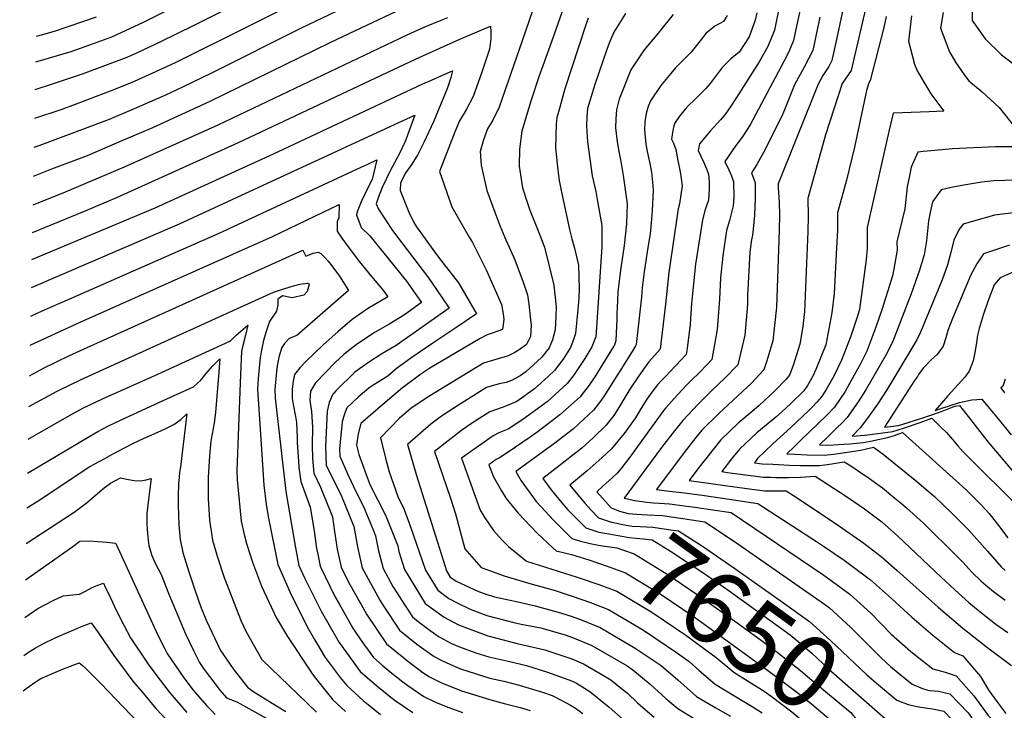
# Model space of a CAD drawing. Units: inches. Extents: x 2509258 to 2514706, y 1512700 to 1518254.
# Drawn here: x 2509307 to 2509697, y 1514215 to 1514489 of the extents above; entities that cross this region are included whole.
import ezdxf
from ezdxf.enums import TextEntityAlignment as Align

# ---------------------------------------------------------------- set-up
doc = ezdxf.new("R2010")
doc.units = ezdxf.units.IN
doc.header["$MEASUREMENT"] = 0
doc.layers.add('tile_2649_33_contour_10ft', color=155, linetype='Continuous')
doc.styles.add('Arial', font='arial.ttf')

msp = doc.modelspace()

# ---------------------------------------------------------------- linework, layer by layer
at = {"layer": 'tile_2649_33_contour_10ft'}
for points, elevation in [([(2509313.53, 1514472.51), (2509327.5, 1514476.69), (2509336.41, 1514479.8), (2509343.63, 1514482.44), (2509352.79, 1514486.66), (2509355.88, 1514488.17), (2509412.48, 1514516.64)], 7650), ([(2509313.31, 1514461.6), (2509319.78, 1514463.69), (2509332.02, 1514467.83), (2509349.76, 1514474.4), (2509353.54, 1514476.14), (2509362.78, 1514480.55), (2509376.23, 1514487.13), (2509426.01, 1514512.24)], 7660), ([(2509530.08, 1514515.17), (2509517.23, 1514478.61), (2509512.93, 1514466.61), (2509509.65, 1514456.53), (2509506.18, 1514445.05), (2509505.22, 1514437.91), (2509505.14, 1514431.18), (2509506.41, 1514422.58), (2509508.36, 1514416.53), (2509509.32, 1514413.72), (2509512.03, 1514406.84), (2509515.1, 1514399.07), (2509518.77, 1514384.04), (2509519.21, 1514380.29), (2509519.77, 1514375.4), (2509519.64, 1514371.66), (2509519.35, 1514366.34), (2509518.29, 1514362.36), (2509516.96, 1514359.12), (2509514.01, 1514355.36), (2509507.68, 1514349.59), (2509505.52, 1514348.09), (2509502.01, 1514346.25), (2509499.89, 1514345.46), (2509497.1, 1514344.92), (2509492.21, 1514343.41), (2509481.1, 1514336.4), (2509474.31, 1514332.1), (2509470.04, 1514328.96), (2509460.84, 1514320.8), (2509464.37, 1514308.55), (2509475.71, 1514272.42), (2509476.29, 1514270.69), (2509477.77, 1514268.25), (2509479.13, 1514267.27), (2509480.15, 1514266.71), (2509488.95, 1514262.61), (2509491.56, 1514261.56), (2509495.38, 1514260.45), (2509501.54, 1514259.09), (2509504.04, 1514258.58), (2509511.45, 1514256.88), (2509521.5, 1514254.15), (2509526.07, 1514252.57), (2509530.08, 1514251.14), (2509537.21, 1514248.29), (2509551.12, 1514240.14), (2509561.44, 1514233.17), (2509568.03, 1514227.49), (2509575.38, 1514220.98), (2509582.72, 1514216.51), (2509588.83, 1514213.18)], 7690), ([(2509313.08, 1514450.23), (2509323.49, 1514453.7), (2509329.25, 1514455.84), (2509343.13, 1514461.07), (2509351.45, 1514464.39), (2509358.22, 1514467.37), (2509368.87, 1514472.29), (2509425.97, 1514500.79)], 7670), ([(2509511.97, 1514497.48), (2509507.47, 1514484.28), (2509497.19, 1514454.64), (2509494.6, 1514449.38), (2509492.57, 1514445.97), (2509490.93, 1514441.58), (2509489.69, 1514436.99), (2509490.02, 1514431.54), (2509492.29, 1514421.57), (2509495.47, 1514412.97), (2509497.43, 1514407.68), (2509499.4, 1514402.92), (2509503.43, 1514394.11), (2509506.71, 1514385.16), (2509508.37, 1514380.14), (2509508.88, 1514376.42), (2509509.63, 1514370.45), (2509509.9, 1514368.19), (2509509.52, 1514363.72), (2509508.01, 1514360.49), (2509505.45, 1514358.59), (2509503.41, 1514357.25), (2509500.7, 1514356.02), (2509495.81, 1514354.55), (2509490.91, 1514353.12), (2509468.63, 1514339.49), (2509462.16, 1514335.14), (2509457.67, 1514331.28), (2509450.12, 1514323.48), (2509452.06, 1514315.48), (2509453.57, 1514310.05), (2509456.97, 1514300.23), (2509459.48, 1514295), (2509462.06, 1514288.21), (2509467.93, 1514271), (2509472.79, 1514263.03), (2509477.23, 1514259.83), (2509480.57, 1514257.99), (2509485.7, 1514255.6), (2509492.29, 1514253.03), (2509502.93, 1514250.25), (2509505.88, 1514249.63), (2509513.62, 1514248.11), (2509523.72, 1514245.2), (2509526.83, 1514244.08), (2509533.91, 1514241.14), (2509547.86, 1514233.07), (2509550.2, 1514231.49), (2509557.06, 1514225.85), (2509561.65, 1514221.55), (2509563.28, 1514220.12), (2509567.95, 1514216.13), (2509575.29, 1514211.67)], 7700), ([(2509643.29, 1514497.64), (2509637.52, 1514472.59), (2509636.67, 1514469.12), (2509633.15, 1514463.98), (2509626.51, 1514443.66), (2509619.48, 1514418.43), (2509619.69, 1514411.35), (2509619.48, 1514405.34), (2509618.22, 1514373.52), (2509617.54, 1514367.62), (2509616.33, 1514360.68), (2509613.64, 1514352.21), (2509612.31, 1514348.34), (2509610.79, 1514346.67), (2509606.42, 1514342.06), (2509600.19, 1514336.28), (2509598.25, 1514334.63), (2509591.92, 1514329.28), (2509585.04, 1514322.7), (2509581.95, 1514318.9), (2509578.94, 1514315.05), (2509575.95, 1514311.2), (2509572.5, 1514306.57), (2509595.34, 1514303.37), (2509602.5, 1514302.41), (2509607.4, 1514302.41), (2509610.86, 1514302.51), (2509614.25, 1514300.31), (2509626.02, 1514292.57), (2509632.96, 1514287.83), (2509641.73, 1514281.66), (2509648.54, 1514276.43), (2509654.93, 1514270.91), (2509671.17, 1514256.32), (2509680.9, 1514248.01), (2509690.81, 1514240.2), (2509700.25, 1514233.24)], 7590), ([(2509312.62, 1514427.26), (2509319.87, 1514430.13), (2509334.01, 1514435.48), (2509346.87, 1514440.92), (2509359.91, 1514446.54), (2509382.67, 1514456.94), (2509430.14, 1514480.19), (2509437.67, 1514483.77), (2509458.77, 1514493.66)], 7690), ([(2509312.85, 1514438.71), (2509314.85, 1514439.39), (2509338.42, 1514448.23), (2509342.68, 1514449.86), (2509351.73, 1514453.72), (2509364.72, 1514459.39), (2509372.06, 1514462.8), (2509383.24, 1514468.2), (2509418.82, 1514486.06), (2509438.25, 1514495.29)], 7680), ([(2509608.44, 1514495.56), (2509606.27, 1514485.07), (2509603.64, 1514478.6), (2509600.2, 1514472.56), (2509591.26, 1514458.4), (2509589.04, 1514455.04), (2509586.59, 1514451.59), (2509584.89, 1514449.58), (2509583.56, 1514448.05), (2509580.74, 1514445.07), (2509576.61, 1514439.99), (2509576.15, 1514437.9), (2509576.08, 1514437.47), (2509577.14, 1514435.1), (2509578.26, 1514432.63), (2509579.33, 1514430.18), (2509580.09, 1514427.98), (2509580.47, 1514424.98), (2509580.41, 1514422.27), (2509580.14, 1514417.76), (2509578.85, 1514413.96), (2509577.76, 1514409.94), (2509574.96, 1514392.31), (2509573.42, 1514376.78), (2509572.84, 1514368.54), (2509571.64, 1514358.9), (2509571.26, 1514356.55), (2509563.09, 1514347.83), (2509561.52, 1514346.21), (2509559.93, 1514344.47), (2509557.72, 1514341.6), (2509555.7, 1514338.86), (2509553.48, 1514335.25), (2509551.17, 1514331.36), (2509546.72, 1514325.2), (2509541.74, 1514319.12), (2509538.03, 1514315.64), (2509532.03, 1514310.37), (2509525.18, 1514304.71), (2509529.63, 1514299.25), (2509531.22, 1514297.5)], 7630), ([(2509616.29, 1514492.59), (2509615.07, 1514486.72), (2509613.87, 1514481.08), (2509612.26, 1514477.24), (2509611, 1514474.74), (2509596.6, 1514447.54), (2509593.69, 1514443.15), (2509590.74, 1514438.97), (2509586.64, 1514433.02), (2509588.16, 1514429.76), (2509589.32, 1514427.42), (2509590.01, 1514425.03), (2509590.13, 1514418.93), (2509589.88, 1514415.53), (2509589.14, 1514412.35), (2509588.41, 1514409.7), (2509587.27, 1514405.7), (2509585.78, 1514395.65), (2509584.96, 1514386.88), (2509584.5, 1514378.52), (2509583.59, 1514366.39), (2509581.52, 1514354.5), (2509579.59, 1514352.49), (2509576.55, 1514349.35), (2509573.31, 1514346.27), (2509571.33, 1514344.25), (2509566.55, 1514339.07), (2509563.27, 1514335.42), (2509562.49, 1514334.43), (2509558.6, 1514329.14), (2509553.76, 1514322.44), (2509548.91, 1514315.79), (2509545.35, 1514311.23)], 7620), ([(2509633.55, 1514493.87), (2509630.93, 1514481.45), (2509629.07, 1514473.11), (2509627.87, 1514470.77), (2509625.49, 1514467.14), (2509623.64, 1514463.7), (2509607.75, 1514424.13), (2509607.79, 1514422.78), (2509608.16, 1514416.98), (2509608.34, 1514411.83), (2509608.21, 1514405.78), (2509607.03, 1514375.35), (2509605.6, 1514361.99), (2509603.28, 1514353.97), (2509602.04, 1514350.39), (2509600.52, 1514348.7), (2509597.24, 1514345.21), (2509593.68, 1514341.83), (2509584.28, 1514333.18), (2509577.52, 1514326.54), (2509575.18, 1514323.63), (2509571.42, 1514318.89), (2509570.04, 1514317.08), (2509559.59, 1514303.05), (2509564.67, 1514302.34), (2509569.56, 1514301.84), (2509577.63, 1514300.7), (2509585.66, 1514299.5), (2509599.65, 1514297.42), (2509622.92, 1514282.33), (2509625.7, 1514280.46), (2509633.94, 1514274.91), (2509637.09, 1514272.61), (2509644.41, 1514267.12), (2509652.72, 1514259.72), (2509660.78, 1514252.41), (2509669.03, 1514245.24), (2509677.69, 1514238.39), (2509680.99, 1514237.03), (2509687.96, 1514228.78), (2509691.26, 1514223.32), (2509694.39, 1514218.99), (2509698.04, 1514214.18)], 7600), ([(2509684.7, 1514493.81), (2509684.67, 1514488.96), (2509689.79, 1514481.71), (2509696.3, 1514475.4), (2509703.76, 1514469.66)], 7550), ([(2509312.39, 1514415.89), (2509325.28, 1514421.03), (2509348.68, 1514430.92), (2509385.76, 1514447.58), (2509460.67, 1514483.28), (2509467.75, 1514486.4), (2509474.12, 1514489.1), (2509476.81, 1514490.2)], 7700), ([(2509313.73, 1514482.68), (2509316.29, 1514483.38), (2509321.27, 1514484.87), (2509337.55, 1514490.43)], 7640), ([(2509532.44, 1514489.81), (2509531.37, 1514486.83), (2509523.18, 1514461.89), (2509520.75, 1514453.1), (2509520.08, 1514450.47), (2509519.82, 1514447.91), (2509519.53, 1514438.48), (2509520.36, 1514429.63), (2509520.96, 1514425.54), (2509521.71, 1514421.55), (2509525.03, 1514406.06), (2509525.91, 1514402.37), (2509526.98, 1514398.67), (2509528.57, 1514391.91), (2509528.9, 1514382.53), (2509528.75, 1514379.01), (2509528.31, 1514374.34), (2509527.39, 1514364.86), (2509526.21, 1514361.3), (2509525.41, 1514359.31), (2509523.85, 1514356.73), (2509522.48, 1514354.66), (2509519.14, 1514350.11), (2509516.57, 1514347.81), (2509511.13, 1514342.94), (2509504.2, 1514337.93), (2509501.37, 1514336.72), (2509498.36, 1514335.54), (2509493.5, 1514333.82), (2509486.23, 1514329.12), (2509482.42, 1514326.51), (2509471.56, 1514318.12), (2509477.81, 1514299.58), (2509479.82, 1514293.32), (2509482.47, 1514283.47), (2509483.52, 1514279.49), (2509490.01, 1514272.01), (2509499.15, 1514268.76), (2509509.26, 1514265.77), (2509519.34, 1514262.9), (2509526.06, 1514260.73), (2509533.35, 1514258.22), (2509540.51, 1514255.45), (2509554.38, 1514247.22), (2509567.85, 1514238.12), (2509572.42, 1514234.81), (2509576.49, 1514231.23), (2509582.77, 1514225.79), (2509590.84, 1514220.87), (2509597.49, 1514216.9), (2509601.38, 1514214.42)], 7680), ([(2509547.21, 1514491.69), (2509542.62, 1514484.36), (2509541.03, 1514480.65), (2509539.99, 1514477.87), (2509535.02, 1514463.57), (2509532.22, 1514454.06), (2509531.91, 1514450.77), (2509531.76, 1514447.13), (2509532.22, 1514440.88), (2509534.07, 1514427.4), (2509535.43, 1514421.09), (2509536.01, 1514418), (2509537.84, 1514407.65), (2509537.81, 1514399.24), (2509535.42, 1514363.39), (2509535.37, 1514363.24), (2509533.85, 1514359.5), (2509531.14, 1514354.98), (2509526.65, 1514348.15), (2509524.18, 1514344.96), (2509516.18, 1514337.77), (2509512.84, 1514335.32), (2509507.42, 1514331.38), (2509500.96, 1514327.08), (2509497.07, 1514325.44), (2509494.77, 1514324.3), (2509482.29, 1514315.44), (2509489.6, 1514294.74), (2509491.5, 1514291.71), (2509494.92, 1514286.71), (2509498.31, 1514282.96), (2509500.9, 1514280.33), (2509507.95, 1514274.63), (2509528.02, 1514268.24)], 7670), ([(2509566.16, 1514491.33), (2509560.16, 1514483.91), (2509554.61, 1514477.3), (2509549.32, 1514469.39), (2509544.74, 1514457.77), (2509543.72, 1514453.47), (2509543.44, 1514450.01), (2509543.34, 1514446.37), (2509543.91, 1514440.86), (2509544.65, 1514437.05), (2509545.45, 1514432.99), (2509546.33, 1514427.53), (2509547.85, 1514416.23), (2509547.65, 1514408.34), (2509546.67, 1514399.78), (2509545.35, 1514390.94), (2509544.59, 1514384.73), (2509544.26, 1514381.32), (2509544.02, 1514377.95), (2509543.81, 1514372.61), (2509543.76, 1514370.37), (2509543.58, 1514365.04), (2509543.46, 1514361.92), (2509542.7, 1514359.97), (2509542.55, 1514359.69), (2509535.08, 1514347.72), (2509532.8, 1514344.39), (2509530.94, 1514341.92), (2509529.28, 1514339.74), (2509521.25, 1514332.59), (2509512.64, 1514326.04), (2509509.39, 1514323.77), (2509503.68, 1514319.84), (2509497.55, 1514315.65), (2509496.03, 1514314.9), (2509493.01, 1514312.76), (2509494.86, 1514307.96), (2509498.15, 1514302.41), (2509499.99, 1514299.43), (2509504.74, 1514293.63), (2509512.28, 1514285.67), (2509518.47, 1514279.86)], 7660), ([(2509587.59, 1514490.91), (2509586.14, 1514488.56), (2509582.62, 1514486.66), (2509579.03, 1514483.75), (2509576.85, 1514480.9), (2509573.32, 1514476.44), (2509570.15, 1514473.2), (2509567.1, 1514470.16), (2509563.89, 1514466.36), (2509561.25, 1514463.14), (2509557.1, 1514457.06), (2509556.25, 1514454.91), (2509555.46, 1514452.06), (2509554.96, 1514448.81), (2509554.8, 1514445.61), (2509555.33, 1514439.88), (2509555.79, 1514437.01), (2509556.88, 1514432.2), (2509557.5, 1514428.83), (2509557.98, 1514424.91), (2509558.26, 1514421.62), (2509557.85, 1514413.46), (2509557.39, 1514408.68), (2509556.96, 1514404.37), (2509556.04, 1514398.95), (2509554.6, 1514389.26), (2509553.87, 1514382.93), (2509553.54, 1514379.2), (2509551.49, 1514360.45), (2509551.16, 1514359.89), (2509549.82, 1514357.69), (2509539.28, 1514340.93), (2509537.35, 1514337.98), (2509534.5, 1514334.39), (2509526.61, 1514327.1), (2509518.76, 1514321.03), (2509503.73, 1514310.08), (2509505.86, 1514306.4), (2509511.85, 1514298.21), (2509518.78, 1514290.74), (2509523.15, 1514286.34)], 7650), ([(2509599.28, 1514492.02), (2509598.67, 1514489.05), (2509596.22, 1514482.5), (2509592.36, 1514476.39), (2509588.9, 1514473.59), (2509587.12, 1514471.94), (2509585.51, 1514470.28), (2509580.76, 1514463.94), (2509579.09, 1514462), (2509575.38, 1514458.32), (2509571.5, 1514454.62), (2509568.6, 1514450.99), (2509566.87, 1514448.51), (2509566.41, 1514447.21), (2509566, 1514445.39), (2509565.53, 1514441.92), (2509566.3, 1514440.3), (2509567.13, 1514437.85), (2509568, 1514433.49), (2509568.86, 1514428.91), (2509569.27, 1514426.29), (2509569.65, 1514423.34), (2509568.62, 1514416.21), (2509568.1, 1514414.24), (2509564.43, 1514389.05), (2509563.11, 1514376.53), (2509561, 1514358.6), (2509556.53, 1514353.66), (2509554.36, 1514350.7), (2509552.23, 1514347.61), (2509549.2, 1514343.11), (2509548.14, 1514341.41), (2509547, 1514339.52), (2509544.9, 1514335.87), (2509542.62, 1514332.33), (2509540.49, 1514329.63), (2509539.55, 1514328.5), (2509534.5, 1514323.59), (2509529.92, 1514319.42), (2509528.27, 1514318.08), (2509521.44, 1514312.72), (2509514.46, 1514307.4), (2509517.72, 1514302.8), (2509521.99, 1514297.72), (2509524.3, 1514295.08), (2509527.29, 1514292.06)], 7640), ([(2509624.28, 1514490.29), (2509621.47, 1514477.09), (2509618.09, 1514470.47), (2509614.24, 1514463.42), (2509611.82, 1514457.44), (2509610.25, 1514453.47), (2509609.22, 1514451.07), (2509601.96, 1514436.63), (2509599.24, 1514431.86), (2509597.19, 1514428.58), (2509598.58, 1514424.52), (2509598.63, 1514418.42), (2509598.31, 1514411.73), (2509597.81, 1514406.27), (2509597.55, 1514403.77), (2509597.07, 1514401.34), (2509596.73, 1514399.03), (2509596.54, 1514397.03), (2509595.61, 1514379.89), (2509595.54, 1514376.31), (2509594.53, 1514364.2), (2509591.78, 1514352.44), (2509586.76, 1514347.31), (2509581.52, 1514342.22), (2509576.02, 1514336.84), (2509569.94, 1514330.41), (2509566.63, 1514326.3), (2509561.55, 1514319.59), (2509551.87, 1514306.53)], 7610), ([(2509650.6, 1514490.56), (2509649.64, 1514486.17), (2509644.27, 1514465.13), (2509643.7, 1514464.3), (2509642.74, 1514461.13), (2509637.97, 1514438.78), (2509634.81, 1514425.63), (2509631.27, 1514412.67), (2509631.31, 1514405.67), (2509630.93, 1514398.84), (2509629.91, 1514380.68), (2509629.09, 1514373.09), (2509626.71, 1514360.31), (2509622.71, 1514350.6), (2509621.43, 1514347.88), (2509619.4, 1514344.2), (2509617.94, 1514342.12), (2509612.78, 1514337.05), (2509609.09, 1514333.62), (2509606.89, 1514331.73), (2509605.23, 1514330.32), (2509599.35, 1514325.48), (2509592.44, 1514318.92), (2509589.32, 1514315.13), (2509585.41, 1514310.09), (2509587.62, 1514309.79), (2509601.93, 1514307.92), (2509604.76, 1514307.82), (2509606.85, 1514307.76), (2509611.75, 1514307.76), (2509616.63, 1514307.91), (2509622.42, 1514308.26), (2509635.21, 1514299.95), (2509637.76, 1514298.25), (2509642.03, 1514295.37), (2509648.83, 1514290.16), (2509655.22, 1514284.46), (2509672.33, 1514268.19), (2509677.73, 1514263.26), (2509683.38, 1514258.24), (2509687.07, 1514255.15), (2509690.37, 1514252.55), (2509694.09, 1514249.63), (2509698.81, 1514246.25)], 7580), ([(2509660.61, 1514490.83), (2509659.47, 1514480.71), (2509661.78, 1514471.62), (2509662.83, 1514468.99), (2509666.54, 1514462.73), (2509668.33, 1514459.82), (2509673.47, 1514452.95), (2509667.58, 1514452.75), (2509660.44, 1514452.52), (2509653.32, 1514452.27), (2509651.57, 1514444.88), (2509643.05, 1514406.92), (2509643.06, 1514404.43), (2509643.02, 1514398.37), (2509642.68, 1514394.17), (2509639.97, 1514374.31), (2509638.88, 1514370.9), (2509636.56, 1514363.79), (2509632.92, 1514354.24), (2509629.82, 1514347.95), (2509626.63, 1514342.32), (2509624.93, 1514339.75), (2509623.05, 1514337.57), (2509621.32, 1514335.78), (2509619.9, 1514334.35), (2509612.75, 1514327.63), (2509605.59, 1514321.06), (2509599.62, 1514315.26), (2509598.31, 1514313.62), (2509601.38, 1514313.23), (2509605.7, 1514312.98), (2509612.17, 1514312.63), (2509616.67, 1514312.56), (2509623.96, 1514312.56), (2509626.31, 1514312.83), (2509629.08, 1514313.22), (2509631.41, 1514313.55), (2509633.98, 1514314.02), (2509636.53, 1514312.35), (2509639.51, 1514310.35), (2509644.3, 1514307.1), (2509646.85, 1514305.3), (2509649.12, 1514303.61), (2509654.03, 1514299.62), (2509656.67, 1514297.44), (2509658.59, 1514295.78), (2509665.31, 1514289.59), (2509678.47, 1514276.63), (2509680.91, 1514274.14), (2509684.67, 1514270.05), (2509688.1, 1514266.82), (2509690.9, 1514264.4), (2509693.14, 1514262.57), (2509697.73, 1514259.05)], 7570), ([(2509673.22, 1514492.12), (2509672.08, 1514485.85), (2509675.63, 1514476.47), (2509678.01, 1514472.42), (2509681.56, 1514467.33), (2509683.32, 1514465.01), (2509688.63, 1514460.6), (2509695.3, 1514454.39), (2509707.83, 1514438.82)], 7560), ([(2509312.17, 1514404.94), (2509332.75, 1514413.29), (2509345.91, 1514418.88), (2509393.78, 1514440.54), (2509464.28, 1514473.76), (2509481.59, 1514481.49), (2509493.7, 1514486.68), (2509493.87, 1514484.55), (2509493.92, 1514481.79), (2509493.39, 1514477.59), (2509490.24, 1514468.4), (2509486.86, 1514458.75), (2509484.15, 1514453.54), (2509481.49, 1514449.22), (2509479.67, 1514445.06), (2509473.54, 1514429.1), (2509478.46, 1514415.05), (2509485.28, 1514402.99), (2509486.6, 1514400.99), (2509492.12, 1514389.87), (2509498.1, 1514376.29), (2509498.73, 1514372.61), (2509499.03, 1514370.42), (2509498.44, 1514366.38), (2509494.41, 1514365.01), (2509492.38, 1514364.27), (2509489.6, 1514362.91), (2509469.64, 1514351.05), (2509466.15, 1514348.76), (2509458.88, 1514343.35), (2509451.99, 1514337.46), (2509442.34, 1514329.11), (2509441.3, 1514325.12), (2509440.64, 1514320.52), (2509441.51, 1514316.82), (2509445.85, 1514305.01), (2509452.21, 1514292.56), (2509456.98, 1514280.69), (2509457.44, 1514278.37), (2509459.58, 1514271.31), (2509467.81, 1514257.81), (2509475.32, 1514252.35), (2509480.99, 1514249.28), (2509492.68, 1514244.91), (2509496.23, 1514243.99), (2509504.3, 1514241.97), (2509515.24, 1514239.37), (2509526.03, 1514235.84), (2509530.56, 1514233.87), (2509537.92, 1514229.65), (2509541.47, 1514227.46), (2509545.63, 1514224.14), (2509548.03, 1514222.2), (2509552.06, 1514218.44), (2509554.09, 1514216.62), (2509558.63, 1514212.76)], 7710), ([(2509311.96, 1514394.17), (2509360.83, 1514414.73), (2509407.69, 1514436.11), (2509466.88, 1514463.81), (2509470.29, 1514465.34), (2509474.48, 1514467.18), (2509478.7, 1514469.02), (2509477.98, 1514466.38), (2509476.66, 1514462.2), (2509471.17, 1514448.75), (2509467.28, 1514440.54), (2509466.35, 1514438.7), (2509464.88, 1514435.8), (2509462.57, 1514432.02), (2509460.23, 1514428.71), (2509458.07, 1514424.6), (2509457.97, 1514421.49), (2509461.4, 1514412.9), (2509463.29, 1514408.83), (2509464.42, 1514407.18), (2509471.88, 1514396.71), (2509474.82, 1514392.81), (2509481.02, 1514384.99), (2509488.17, 1514372.65), (2509479.59, 1514366.84), (2509470.84, 1514360.98), (2509462.09, 1514355.09), (2509456.36, 1514350.77), (2509453, 1514347.96), (2509447.28, 1514344.35), (2509445.49, 1514343.17), (2509441.23, 1514339.57), (2509436.74, 1514335.42), (2509435.84, 1514333.03), (2509434.94, 1514329.87), (2509433.86, 1514319.08), (2509434.05, 1514316.22), (2509437.2, 1514308.95), (2509440.68, 1514301.64), (2509443.32, 1514296.48), (2509447.22, 1514287), (2509448.2, 1514284.56), (2509449.36, 1514278.67), (2509451.23, 1514271.63), (2509455.08, 1514264.58), (2509459.99, 1514256.71), (2509462.75, 1514252.5), (2509465.04, 1514250.65), (2509469.77, 1514247.15), (2509473.33, 1514244.57), (2509478.23, 1514241.99), (2509481.41, 1514240.58), (2509487.98, 1514238.26), (2509493.08, 1514236.6), (2509500.27, 1514235.07), (2509507.94, 1514233.19), (2509516.33, 1514230.55), (2509526.2, 1514226.95), (2509527.84, 1514226.14), (2509533.12, 1514222.86), (2509540.79, 1514216.75), (2509546.47, 1514211.65)], 7720), ([(2509311.73, 1514383.07), (2509370.4, 1514408.3), (2509453.91, 1514446.86), (2509457.41, 1514448.47), (2509463.7, 1514451.36), (2509459.91, 1514441.01), (2509457.52, 1514435.97), (2509455.71, 1514432.52), (2509454.1, 1514429.61), (2509450.76, 1514422.75), (2509449.23, 1514418.68), (2509448.46, 1514416.28), (2509449.33, 1514414.2), (2509454.88, 1514405.7), (2509458.6, 1514400.76), (2509469.09, 1514386.93), (2509474.32, 1514379.35), (2509477.3, 1514374.88), (2509456.32, 1514360.08), (2509450.7, 1514356.83), (2509444.94, 1514353.08), (2509439.91, 1514349.46), (2509432.4, 1514342.14), (2509431.57, 1514341.25), (2509431.2, 1514340.81), (2509429.74, 1514337.46), (2509428.99, 1514334.01), (2509428.3, 1514319.87), (2509428.65, 1514312.7), (2509434.62, 1514300.32), (2509439.58, 1514288.36), (2509441.06, 1514280.23), (2509442.87, 1514271.94), (2509449.89, 1514259.14), (2509451.19, 1514257.04), (2509457.66, 1514247.17), (2509464.57, 1514241.7), (2509471.35, 1514236.8), (2509474.48, 1514235.23), (2509476.45, 1514234.25), (2509481.83, 1514231.88), (2509493.49, 1514228.16), (2509499, 1514226.98), (2509505.1, 1514225.41), (2509514.4, 1514222.58), (2509518.12, 1514221.34), (2509522.06, 1514219.36), (2509525.42, 1514217.52), (2509527.41, 1514216.32), (2509530.29, 1514214.21)], 7730), ([(2509704.39, 1514438.89), (2509693.85, 1514438.92), (2509676.77, 1514438.08), (2509669.87, 1514437.47), (2509665.19, 1514436.97), (2509663.05, 1514436.72), (2509660.43, 1514430.75), (2509659.76, 1514427.42), (2509658.94, 1514422.95), (2509657.97, 1514414.32), (2509654.84, 1514401.16), (2509654.86, 1514397.91), (2509653.22, 1514388.3), (2509652.56, 1514386), (2509648.83, 1514374.22), (2509646.43, 1514367.3), (2509642.89, 1514357.78), (2509640.34, 1514352.87), (2509636.08, 1514345.07), (2509634.31, 1514341.88), (2509630.08, 1514335.61), (2509627.04, 1514332.45), (2509616.78, 1514322.55), (2509614.06, 1514319.92), (2509611.22, 1514317.14), (2509614.37, 1514316.94), (2509619.23, 1514316.79), (2509626.05, 1514316.66), (2509629.7, 1514317), (2509633.42, 1514317.47), (2509640.58, 1514318.6), (2509642.73, 1514319.07), (2509645.54, 1514319.77), (2509649.41, 1514317.06), (2509662.67, 1514306.13), (2509669.66, 1514300.22), (2509676.76, 1514293.44), (2509683.3, 1514286.82), (2509690.69, 1514278.55), (2509696.21, 1514272.31), (2509697.78, 1514270.9)], 7560), ([(2509311.51, 1514371.72), (2509316.05, 1514373.8), (2509326.93, 1514378.63), (2509386.16, 1514404.63), (2509442.79, 1514430.96), (2509445.05, 1514432.01), (2509448.7, 1514433.7), (2509446.77, 1514425.84), (2509445.16, 1514422.6), (2509442.46, 1514417.09), (2509441.36, 1514414.37), (2509440.93, 1514413.03), (2509440.64, 1514411.9), (2509442.4, 1514406.93), (2509445.9, 1514403.58), (2509460.4, 1514385.6), (2509466.43, 1514377.11), (2509459.67, 1514372.29), (2509453.88, 1514368.68), (2509448.04, 1514365.38), (2509443.37, 1514362.35), (2509440.46, 1514360.4), (2509435.72, 1514356.64), (2509432.18, 1514353.33), (2509424.39, 1514345.31), (2509422.33, 1514341.97), (2509422.18, 1514338.47), (2509422.82, 1514333.93), (2509423.14, 1514327.72), (2509423.05, 1514320.62), (2509423.22, 1514315.27), (2509423.73, 1514309.48), (2509426.4, 1514303.94), (2509431.04, 1514292.13), (2509431.91, 1514286.31), (2509433.01, 1514279.29), (2509434.52, 1514272.26), (2509437.49, 1514266.25), (2509442.44, 1514257.36), (2509444.58, 1514253.57), (2509452.56, 1514241.82), (2509459.32, 1514236.19), (2509461.01, 1514234.87), (2509466.39, 1514230.89), (2509469.33, 1514228.88), (2509474.25, 1514226.4), (2509479.28, 1514224.32), (2509482.25, 1514223.19), (2509493.9, 1514219.6), (2509499.7, 1514218.04), (2509505.53, 1514216.53), (2509509.48, 1514215.33)], 7740), ([(2509702, 1514425.67), (2509693.23, 1514425.43), (2509688.49, 1514424.79), (2509680.53, 1514423.5), (2509676.27, 1514422.71), (2509672.42, 1514421.77), (2509668.98, 1514417.1), (2509668.16, 1514413.46), (2509667.34, 1514409.54), (2509666.54, 1514401.59), (2509665.65, 1514396.09), (2509663.77, 1514389.9), (2509660.43, 1514380.54), (2509653.08, 1514361.41), (2509650.41, 1514356.32), (2509642.47, 1514342.45), (2509639.42, 1514337.78), (2509635.08, 1514331.6), (2509633.13, 1514329.47), (2509631.06, 1514327.44), (2509627.59, 1514324.04), (2509624.13, 1514320.66), (2509628.04, 1514320.55), (2509631.39, 1514320.8), (2509636.2, 1514321.16), (2509641.4, 1514321.66), (2509644.29, 1514322.19), (2509651.09, 1514323.56), (2509653.85, 1514324.43), (2509657.1, 1514325.53), (2509682.24, 1514302.91), (2509688.13, 1514297.04), (2509691.37, 1514293.47), (2509695.1, 1514288.7), (2509698.84, 1514283.88)], 7550), ([(2509311.27, 1514360.16), (2509311.53, 1514360.29), (2509321.32, 1514364.88), (2509331.09, 1514369.29), (2509407.37, 1514403.33), (2509433.81, 1514415.96), (2509433.62, 1514410.68), (2509433, 1514409.23), (2509433, 1514405.36), (2509434.76, 1514402.6), (2509437.32, 1514399.15), (2509441.84, 1514393.21), (2509446.62, 1514387.39), (2509449.47, 1514384), (2509451.4, 1514381.58), (2509453.08, 1514379.44), (2509444.98, 1514374.56), (2509438.86, 1514370.35), (2509433.21, 1514365.55), (2509427.45, 1514360.29), (2509420.55, 1514353.69), (2509418.1, 1514351.24), (2509415.98, 1514348.62), (2509415.54, 1514345.94), (2509415.24, 1514343.92), (2509415.07, 1514342.5), (2509415.12, 1514339.07), (2509415.5, 1514336.74), (2509416.47, 1514331.89), (2509416.81, 1514329.55), (2509417.16, 1514323.57), (2509417.16, 1514321.46), (2509417.61, 1514314.29), (2509417.79, 1514311.73), (2509418.6, 1514306.14), (2509422.31, 1514295.98), (2509423.77, 1514286.61), (2509424.78, 1514279.6), (2509425.23, 1514277.33), (2509426.17, 1514272.57), (2509432.09, 1514260.59), (2509433.7, 1514257.69), (2509439.21, 1514247.95), (2509442.73, 1514242.76), (2509447.33, 1514236.34), (2509450.78, 1514233.33), (2509454.02, 1514230.64), (2509458.95, 1514226.78), (2509461.01, 1514225.26), (2509467.3, 1514220.95), (2509472.23, 1514218.48), (2509477.16, 1514216.59), (2509482.67, 1514214.51)], 7750), ([(2509703.16, 1514412.94), (2509693.53, 1514411.81), (2509681.15, 1514408.19), (2509679.53, 1514406.26), (2509677.32, 1514401.82), (2509676.25, 1514396.9), (2509674.91, 1514392.09), (2509672.79, 1514386.08), (2509664.17, 1514365.35), (2509662.66, 1514362.27), (2509661.57, 1514360.29), (2509650.77, 1514342.52), (2509647.13, 1514336.89), (2509643.17, 1514331.26), (2509640.27, 1514327.43), (2509637.03, 1514324.18), (2509642.16, 1514324.5), (2509650.25, 1514325.59), (2509653.26, 1514326.05), (2509655.27, 1514326.64), (2509657.88, 1514327.48), (2509663.98, 1514329.56), (2509668.66, 1514331.28), (2509670.93, 1514329.07), (2509672.39, 1514327.64), (2509674.42, 1514325.6), (2509676.84, 1514322.85), (2509678.92, 1514320.3), (2509681.02, 1514317.88), (2509704.72, 1514294.4)], 7540), ([(2509699.46, 1514399.92), (2509689.19, 1514396.44), (2509686.45, 1514392.49), (2509684.17, 1514388.09), (2509676.86, 1514370.82), (2509675.02, 1514366.01), (2509674.26, 1514363.07), (2509673.19, 1514359.84), (2509670.76, 1514356.54), (2509668.55, 1514354.51), (2509665.23, 1514351.05), (2509663.42, 1514348.53), (2509662.93, 1514347.84), (2509661.83, 1514346.16), (2509649.94, 1514327.7), (2509652.32, 1514327.96), (2509655.26, 1514328.34), (2509656.76, 1514328.76), (2509665.04, 1514331.39), (2509669.51, 1514332.9), (2509673.84, 1514334.46), (2509677.15, 1514335.8), (2509677.9, 1514336.02), (2509679.59, 1514336.27), (2509684.01, 1514330.78), (2509689.53, 1514323.59), (2509691.01, 1514321.77), (2509702.62, 1514308.02)], 7530), ([(2509311.03, 1514348.1), (2509316.87, 1514351.25), (2509326.59, 1514355.94), (2509335.25, 1514359.95), (2509337.66, 1514361.03), (2509419.36, 1514397.9), (2509419.37, 1514397.87), (2509419.38, 1514397.83), (2509420.48, 1514395.51), (2509423.46, 1514396.71), (2509425.41, 1514397.11), (2509426.47, 1514396.53), (2509427.78, 1514395.22), (2509429.36, 1514393.58), (2509430.88, 1514391.69), (2509433.82, 1514387.64), (2509437.47, 1514381.86), (2509416.99, 1514363.99), (2509413.96, 1514362.88), (2509412.03, 1514360.93), (2509411, 1514359.27), (2509410.94, 1514359.11), (2509410.86, 1514358.89), (2509409.97, 1514356.04), (2509409.26, 1514352.76), (2509408.91, 1514349.83), (2509408.22, 1514342.63), (2509408.43, 1514339.2), (2509412.62, 1514302.23), (2509416.49, 1514279.91), (2509417.82, 1514272.88), (2509419.97, 1514268), (2509426.55, 1514254.79), (2509433.81, 1514242.29), (2509442.09, 1514230.85), (2509448.72, 1514225.08), (2509455.59, 1514219.58), (2509462.89, 1514214.52)], 7760), ([(2509708.87, 1514392.74), (2509695.71, 1514386.91), (2509693.43, 1514384.09), (2509690.92, 1514377.49), (2509689.07, 1514372.1), (2509687.4, 1514366.8), (2509686.73, 1514364.12), (2509686.37, 1514361.12), (2509685.72, 1514357.3), (2509684.99, 1514354.07), (2509683.45, 1514349.86), (2509681.69, 1514347.5), (2509674.98, 1514340.13), (2509670, 1514334.37), (2509670.73, 1514334.59), (2509673.01, 1514335.32), (2509675.32, 1514336.06), (2509675.89, 1514336.28), (2509679.67, 1514337.47), (2509684.53, 1514338.53), (2509688.5, 1514338.8), (2509689.56, 1514337.55), (2509691.71, 1514334.98), (2509694.36, 1514331.76), (2509700.05, 1514324.68)], 7520), ([(2509310.79, 1514335.9), (2509321.98, 1514341.99), (2509322.25, 1514342.13), (2509322.72, 1514342.37), (2509331.18, 1514346.52), (2509340.16, 1514350.61), (2509407.67, 1514381.21), (2509414.72, 1514383.52), (2509418.16, 1514384.41), (2509421.01, 1514384.79), (2509421.6, 1514384.81), (2509421.87, 1514384.28), (2509421.11, 1514381.53), (2509419.73, 1514380.1), (2509415.07, 1514379.04), (2509411.32, 1514379.77), (2509409.46, 1514378.4), (2509409.4, 1514376.21), (2509408.87, 1514373.75), (2509406.15, 1514369.65), (2509404.65, 1514365.25), (2509403.78, 1514362.1), (2509403.17, 1514359.51), (2509402.77, 1514357.54), (2509402.38, 1514355.16), (2509402.13, 1514352.62), (2509401.68, 1514346.98), (2509401.42, 1514342.77), (2509402.6, 1514324.88), (2509403.95, 1514304.69), (2509404.82, 1514297.06), (2509405.78, 1514291.6), (2509409.46, 1514273.2), (2509414.35, 1514262.11), (2509420.88, 1514248.84), (2509424, 1514243.47), (2509428.22, 1514236.42), (2509434.16, 1514228.49), (2509436.74, 1514225.24), (2509438.46, 1514223.65), (2509443.24, 1514219.34), (2509450.11, 1514213.84)], 7770), ([(2509310.53, 1514322.95), (2509317.59, 1514327.09), (2509327.98, 1514332.93), (2509332.17, 1514335.19), (2509339.98, 1514338.89), (2509361.83, 1514348.72), (2509390.46, 1514361.78), (2509390.53, 1514361.85), (2509392.81, 1514364.09), (2509395.63, 1514366.59), (2509397.57, 1514368.14), (2509396.59, 1514364.17), (2509395.67, 1514360.6), (2509395.05, 1514357.86), (2509394.49, 1514345.22), (2509393.24, 1514310.39), (2509393.29, 1514306.78), (2509394.96, 1514290.48), (2509396.03, 1514285.09), (2509397.03, 1514281.64), (2509399.35, 1514274.23), (2509402.9, 1514264.63), (2509408.82, 1514252.29), (2509413.29, 1514244.76), (2509422.63, 1514230.56), (2509423.89, 1514228.88), (2509431.3, 1514219.54), (2509436.24, 1514214.95)], 7780), ([(2509310.26, 1514309.53), (2509334.19, 1514323.79), (2509338.05, 1514326), (2509340.1, 1514327.1), (2509342.26, 1514328.24), (2509350.71, 1514332.19), (2509365.44, 1514338.89), (2509376.01, 1514343.72), (2509378.89, 1514346.34), (2509379.55, 1514347.13), (2509380.83, 1514348.89), (2509383.67, 1514352.08), (2509386.49, 1514354.77), (2509385.97, 1514347.74), (2509384.79, 1514333.59), (2509384.19, 1514329.32), (2509383.39, 1514325.04), (2509383.07, 1514322.96), (2509382.74, 1514320.77), (2509382.45, 1514317.75), (2509382.31, 1514316.2), (2509381.87, 1514307.86), (2509381.84, 1514299.13), (2509382.07, 1514295.16), (2509382.38, 1514290.79), (2509383.55, 1514282.87), (2509385.55, 1514276.12), (2509388.2, 1514268.13), (2509394.87, 1514250.73), (2509396.81, 1514246.76), (2509403.1, 1514235.52), (2509424.8, 1514214.71)], 7790), ([(2509697.74, 1514346.73), (2509696.79, 1514343.99), (2509696.08, 1514343.31), (2509697.41, 1514341.32)], 7510), ([(2509309.98, 1514295.73), (2509314.02, 1514298.25), (2509334.96, 1514312.07), (2509340.8, 1514315.28), (2509343.7, 1514316.86), (2509348.97, 1514319.67), (2509352.26, 1514321.36), (2509356.45, 1514323.33), (2509361.56, 1514325.65), (2509365.03, 1514327.14), (2509368.22, 1514328.7), (2509370.92, 1514330.76), (2509373.33, 1514332.97), (2509370.8, 1514312), (2509370.51, 1514309.9), (2509370.28, 1514307.73), (2509370.06, 1514305.36), (2509369.9, 1514300.07), (2509369.88, 1514296.94), (2509370.2, 1514288.97), (2509370.78, 1514283.13), (2509371.75, 1514278.01), (2509374.16, 1514270.29), (2509376.52, 1514263.16), (2509378.82, 1514256.67), (2509380.98, 1514251.14), (2509386.7, 1514239.14), (2509391.74, 1514231.88), (2509397.44, 1514224.63), (2509399.52, 1514223.06), (2509405.5, 1514219.28), (2509409.58, 1514216.87), (2509412.65, 1514215.01)], 7800), ([(2509545.35, 1514311.23), (2509543.98, 1514309.48), (2509541.94, 1514307.59), (2509538.41, 1514304.41), (2509535.9, 1514302.03), (2509541.53, 1514295.68), (2509544.82, 1514294.41), (2509548.29, 1514293.42), (2509551.74, 1514293.17), (2509555.92, 1514292.96), (2509561.91, 1514292.63), (2509569.98, 1514291.48), (2509573.38, 1514290.99)], 7620), ([(2509309.69, 1514281.54), (2509328.64, 1514293.99), (2509330.87, 1514295.58), (2509334, 1514298.01), (2509335.91, 1514299.65), (2509337.95, 1514301.42), (2509340.63, 1514303.65), (2509343.11, 1514305.53), (2509347.11, 1514307.59), (2509350.24, 1514306.99), (2509352.55, 1514306.61), (2509355.15, 1514306.4), (2509357.24, 1514306.81), (2509359.24, 1514307.33), (2509358.64, 1514303.24), (2509358.14, 1514298.97), (2509357.75, 1514295.72), (2509357.57, 1514293.49), (2509357.56, 1514289.35), (2509357.67, 1514287.25), (2509357.9, 1514283.91), (2509358.33, 1514280.79), (2509358.52, 1514279.83), (2509359.47, 1514276.82), (2509360.8, 1514273.78), (2509362.02, 1514271.53), (2509363.24, 1514269.29), (2509366.2, 1514261.52), (2509367.9, 1514257.4), (2509372.85, 1514245.77), (2509376.08, 1514238.86), (2509378.44, 1514234.42), (2509380.22, 1514231.58), (2509386.54, 1514223.28), (2509389.15, 1514220.35), (2509393.23, 1514218.79), (2509406.25, 1514211.55)], 7810), ([(2509551.87, 1514306.53), (2509546.69, 1514299.53), (2509550.98, 1514298.65), (2509555.71, 1514297.95), (2509558.35, 1514297.72), (2509560.73, 1514297.59), (2509564.63, 1514297.31)], 7610), ([(2509531.22, 1514297.5), (2509533.68, 1514294.8), (2509536.55, 1514291.79), (2509541.66, 1514290.03), (2509547.47, 1514288.81), (2509549.91, 1514288.47), (2509553.06, 1514288.37), (2509558.11, 1514288.05), (2509566.17, 1514286.91), (2509568.29, 1514286.6), (2509577.75, 1514280.51), (2509590.6, 1514271.69), (2509609.5, 1514258.29), (2509620.17, 1514250.64), (2509628.55, 1514243.12), (2509642.93, 1514229.5), (2509644.83, 1514227.76), (2509647.48, 1514225.48), (2509654.73, 1514219.42), (2509659.24, 1514217.69), (2509662.23, 1514217.06)], 7630), ([(2509564.63, 1514297.31), (2509565.73, 1514297.23), (2509570.45, 1514296.56), (2509573.8, 1514296.08), (2509581.84, 1514294.9), (2509589.19, 1514293.82), (2509625.88, 1514269), (2509636.16, 1514261.51), (2509644.49, 1514253.96), (2509652.59, 1514245.64), (2509660.31, 1514238.7), (2509669.11, 1514231.95), (2509673.93, 1514230.6), (2509678.29, 1514229.17), (2509685.32, 1514221.12), (2509690.95, 1514213.33), (2509696.54, 1514207.97), (2509700.53, 1514204.53)], 7610), ([(2509527.29, 1514292.06), (2509531.49, 1514287.83), (2509536.64, 1514286.1), (2509541.48, 1514285.25), (2509548.7, 1514284.01), (2509551.47, 1514283.69), (2509554.32, 1514283.49), (2509557.84, 1514282.99), (2509565.07, 1514278.53), (2509577.91, 1514270.09), (2509587.36, 1514263.51), (2509590.77, 1514261.09), (2509612.46, 1514245.39), (2509615.73, 1514242.66), (2509621.12, 1514238.07), (2509627.8, 1514231.8), (2509650.36, 1514212.08), (2509655.78, 1514210.73), (2509657.5, 1514210.51)], 7640), ([(2509573.38, 1514290.99), (2509578.74, 1514290.21), (2509590.44, 1514282.36), (2509617.41, 1514263.67), (2509626.06, 1514257.47), (2509628.07, 1514256.01), (2509636.41, 1514248.47), (2509640.34, 1514244.47), (2509644.24, 1514240.57), (2509647.05, 1514237.78)], 7620), ([(2509523.15, 1514286.34), (2509525.97, 1514283.5), (2509529.44, 1514282.56), (2509533.19, 1514281.64), (2509537.2, 1514280.78), (2509543.84, 1514279.85), (2509550.68, 1514277.53), (2509564.41, 1514269), (2509577.39, 1514260.2), (2509591.54, 1514250.11), (2509604.96, 1514240.29), (2509616.61, 1514231.19), (2509621.13, 1514227.42), (2509636.55, 1514214.58), (2509639.13, 1514211.36), (2509645.89, 1514204.59), (2509648.72, 1514204.16), (2509651.65, 1514203.81), (2509652.7, 1514203.86)], 7650), ([(2509309.4, 1514267.16), (2509328.21, 1514280.36), (2509330.92, 1514282.47), (2509334.68, 1514282.59), (2509338.23, 1514282.38), (2509341.7, 1514282.05), (2509345.15, 1514281.69), (2509345.14, 1514281.67), (2509345.15, 1514281.66), (2509345.19, 1514281.57), (2509361.97, 1514244.99), (2509364.46, 1514240.08), (2509365.58, 1514237.93), (2509372.19, 1514228.38), (2509375.91, 1514223.49), (2509381.12, 1514217.36), (2509382.97, 1514215.48), (2509384.64, 1514213.79)], 7820), ([(2509518.47, 1514279.86), (2509519.76, 1514278.65), (2509525.9, 1514277.24), (2509532.68, 1514275.08), (2509539.99, 1514272.64), (2509547.21, 1514270), (2509561, 1514261.59), (2509574.47, 1514252.5), (2509580.32, 1514248.32), (2509603.06, 1514231.77), (2509615.74, 1514222.18), (2509621.05, 1514217.9), (2509628.71, 1514211.46), (2509634.62, 1514203.81), (2509638.73, 1514199.54), (2509641.45, 1514197.15), (2509647.31, 1514196.53), (2509647.4, 1514196.53)], 7660), ([(2509309.11, 1514252.3), (2509314.36, 1514255.83), (2509320.58, 1514259.14), (2509324.38, 1514260.89), (2509326.81, 1514261.08), (2509330.84, 1514261.45), (2509333.25, 1514262.64), (2509335.59, 1514263.97), (2509338.03, 1514265.09), (2509340.32, 1514265.88), (2509341.32, 1514263.8), (2509342.42, 1514261.48), (2509344.59, 1514256.81), (2509347.15, 1514251.41), (2509351.06, 1514244.24), (2509358.1, 1514233.76), (2509360.64, 1514230.12), (2509366.69, 1514222.37), (2509373.4, 1514214.63)], 7830), ([(2509528.02, 1514268.24), (2509529.33, 1514267.82), (2509536.62, 1514265.33), (2509543.84, 1514262.68), (2509557.65, 1514254.31), (2509571.11, 1514245.21), (2509583.22, 1514236.43), (2509590.14, 1514230.59), (2509597.31, 1514226.03), (2509602.22, 1514223.05), (2509604.98, 1514221), (2509613.21, 1514214.79), (2509614.89, 1514213.44), (2509620.91, 1514208.36), (2509625.6, 1514202.28), (2509629.75, 1514196.24), (2509637.07, 1514189.81), (2509641.93, 1514188.96)], 7670), ([(2509308.8, 1514237.21), (2509310.66, 1514238.49), (2509313.02, 1514239.92), (2509316.27, 1514241.84), (2509321.11, 1514244.15), (2509326.01, 1514246.35), (2509328.62, 1514247.41), (2509330.99, 1514248.36), (2509335.5, 1514250.09), (2509338.21, 1514246.34), (2509344.39, 1514237.17), (2509351.98, 1514227.06), (2509356, 1514222.18), (2509361.04, 1514216.18), (2509370.75, 1514206.01)], 7840), ([(2509647.05, 1514237.78), (2509648.54, 1514236.3), (2509652.3, 1514232.84), (2509655.26, 1514230.3), (2509660.91, 1514225.79), (2509664.95, 1514224.14), (2509666.65, 1514223.62)], 7620), ([(2509308.52, 1514223.21), (2509310.03, 1514224.4), (2509313.31, 1514226.65), (2509315.49, 1514228.07), (2509323.81, 1514231.65), (2509330.68, 1514234.3), (2509332.5, 1514232.81), (2509339.25, 1514226.12), (2509366.15, 1514198.07), (2509367.59, 1514191.64), (2509370.23, 1514177.3), (2509361.08, 1514171.99), (2509347.23, 1514164.37), (2509339.79, 1514160.82), (2509333.86, 1514158.27), (2509331.42, 1514157.6), (2509326.51, 1514156.36), (2509316.52, 1514154.56), (2509311.53, 1514153.66), (2509309.27, 1514153.57), (2509307.11, 1514153.08)], 7850), ([(2509666.65, 1514223.62), (2509667.81, 1514223.27), (2509671.32, 1514223.02), (2509675.8, 1514221.93), (2509683.03, 1514214.45), (2509684.4, 1514212.55), (2509690.1, 1514206.51), (2509693.16, 1514203.64), (2509696.51, 1514200.7), (2509701.36, 1514198.18)], 7620), ([(2509662.23, 1514217.06), (2509664.27, 1514216.64), (2509668.89, 1514215.97), (2509673.43, 1514215.06), (2509676.79, 1514211.63), (2509688.35, 1514200.15), (2509691.01, 1514197.56), (2509697.72, 1514194.83)], 7630)]:
    msp.add_lwpolyline(points, dxfattribs=dict(at, elevation=elevation))

# ---------------------------------------------------------------- texts
at = {"color": 18, "style": 'Arial'}
msp.add_text('7650', height=28.8, rotation=-35.8403, dxfattribs=at).set_placement((2509591.54, 1514250.11), align=Align.MIDDLE_CENTER)

doc.saveas('drawing.dxf')
